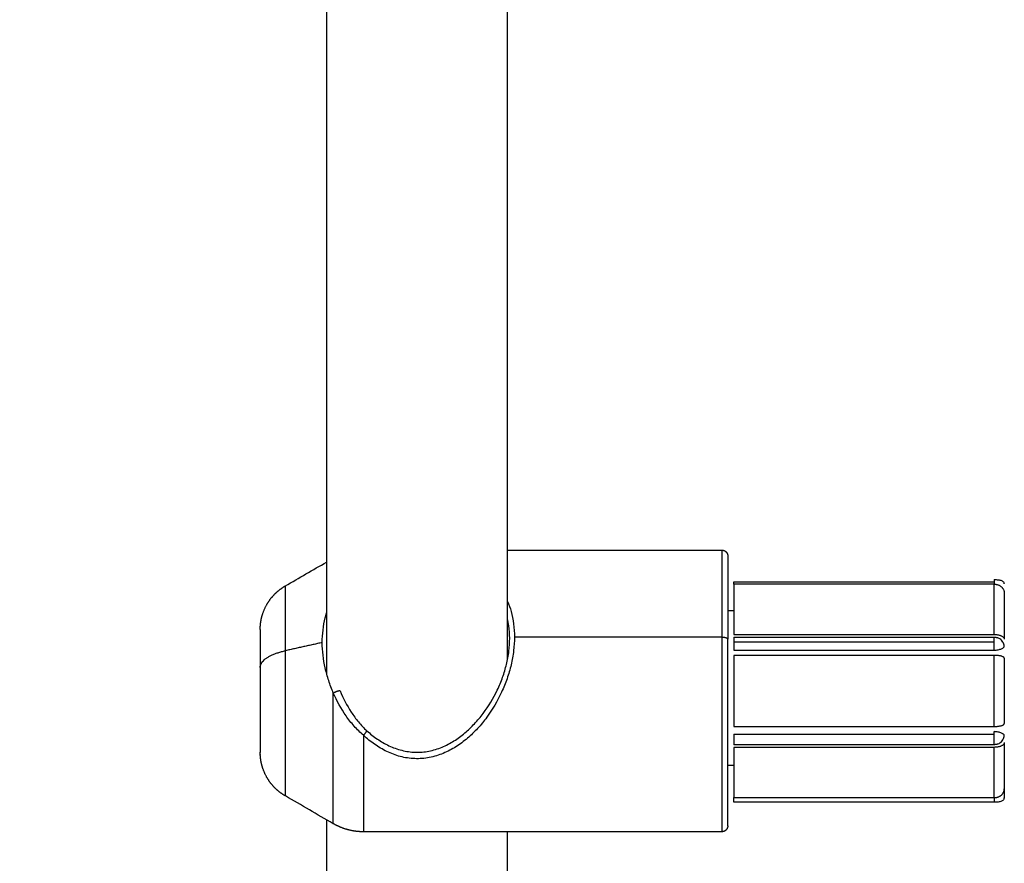
# Model space of a CAD drawing. Units: millimetres. Extents: x 3554.7 to 3575.3, y 7391.9 to 7411.
# Drawn here: x 3566.8 to 3566.9, y 7394 to 7394.1 of the extents above; entities that cross this region are included whole.
import ezdxf

# ---------------------------------------------------------------- set-up
doc = ezdxf.new("R2010")
doc.units = ezdxf.units.MM
doc.layers.add('DIASTASEIS', color=253, linetype='Continuous', lineweight=5)
doc.layers.add('Make2D$Visible$Curves', color=255, linetype='Continuous')
doc.layers.add('Make2D$Visible$Tangents', color=253, linetype='Continuous')
doc.styles.get("Standard").update_dxf_attribs({"font": 'ARIALN.TTF'})
doc.dimstyles.new('STANDARD_ACAD', dxfattribs={"dimtxt": 0.18, "dimasz": 0.15, "dimexe": 0.18, "dimexo": 0.0625, "dimgap": 0.09, "dimtad": 0, "dimtih": 1, "dimtoh": 1, "dimzin": 0, "dimdsep": 46, "dimtxsty": 'Standard', "dimblk": 'OBLIQUE', "dimcen": 0.09, "dimadec": 0, "dimazin": 0, "dimtfac": 1, "dimtofl": 0, "dimtmove": 0, "dimatfit": 3, "dimfxl": 1, "dimtolj": 1, "dimtzin": 0, "dimarcsym": 0})

# ---------------------------------------------------------------- blocks, each defined once
blk = doc.blocks.new('_Oblique')
at = {"color": 0, "linetype": 'ByBlock', "lineweight": -2, "transparency": 16777216}
blk.add_line((-0.5, -0.5), (0.5, 0.5), dxfattribs=at)
blk = doc.blocks.new('*D2')
at = {"layer": 'Defpoints', "color": 0}
for p in [(3567.544256, 7403.178135), (3563.197701, 7392.355816), (3567.048098, 7392.355816)]:
    blk.add_point(p, dxfattribs=at)
at = {"layer": 'DIASTASEIS', "color": 0, "lineweight": -2}
for p, q in [((3567.481756, 7403.178135), (3563.017701, 7403.178135)), ((3563.197701, 7403.178135), (3563.197701, 7397.948878)), ((3563.197701, 7392.355816), (3563.197701, 7397.585072)), ((3566.985598, 7392.355816), (3563.017701, 7392.355816))]:
    blk.add_line(p, q, dxfattribs=at)
at = {"layer": 'DIASTASEIS', "color": 0, "linetype": 'ByBlock', "lineweight": -2, "xscale": 0.15, "yscale": 0.15, "zscale": 0.15}
for p, rotation in [((3563.197701, 7403.178135), 90), ((3563.197701, 7392.355816), 270)]:
    blk.add_blockref('_Oblique', p, dxfattribs=dict(at, rotation=rotation))
at = {"layer": 'DIASTASEIS', "color": 0, "insert": (3563.197701, 7397.766975), "char_height": 0.18, "attachment_point": 5}
blk.add_mtext('\\A1;10.82', dxfattribs=at)
blk = doc.blocks.new('*D4')
at = {"layer": 'Defpoints', "color": 0}
for p in [(3567.553256, 7401.158135), (3565.304104, 7393.83552), (3566.7995, 7393.83552)]:
    blk.add_point(p, dxfattribs=at)
at = {"layer": 'DIASTASEIS', "color": 0, "lineweight": -2}
for p, q in [((3567.490756, 7401.158135), (3565.124104, 7401.158135)), ((3565.304104, 7401.158135), (3565.304104, 7397.678731)), ((3565.304104, 7393.83552), (3565.304104, 7397.314924)), ((3566.737, 7393.83552), (3565.124104, 7393.83552))]:
    blk.add_line(p, q, dxfattribs=at)
at = {"layer": 'DIASTASEIS', "color": 0, "linetype": 'ByBlock', "lineweight": -2, "xscale": 0.15, "yscale": 0.15, "zscale": 0.15}
for p, rotation in [((3565.304104, 7401.158135), 90), ((3565.304104, 7393.83552), 270)]:
    blk.add_blockref('_Oblique', p, dxfattribs=dict(at, rotation=rotation))
at = {"layer": 'DIASTASEIS', "color": 0, "insert": (3565.304104, 7397.496828), "char_height": 0.18, "attachment_point": 5}
blk.add_mtext('\\A1;7.32', dxfattribs=at)
blk = doc.blocks.new('*D5')
at = {"layer": 'Defpoints', "color": 0}
for p in [(3573.717487, 7395.642187), (3565.619048, 7395.064747), (3573.717487, 7393.222261)]:
    blk.add_point(p, dxfattribs=at)
at = {"layer": 'DIASTASEIS', "color": 0, "lineweight": -2}
for p, q in [((3573.717487, 7395.579687), (3573.717487, 7393.042261)), ((3565.619048, 7395.002247), (3565.619048, 7393.042261)), ((3565.619048, 7393.222261), (3569.386787, 7393.222261)), ((3573.717487, 7393.222261), (3569.949748, 7393.222261))]:
    blk.add_line(p, q, dxfattribs=at)
at = {"layer": 'DIASTASEIS', "color": 0, "linetype": 'ByBlock', "lineweight": -2, "xscale": 0.15, "yscale": 0.15, "zscale": 0.15, "rotation": 180}
blk.add_blockref('_Oblique', (3565.619048, 7393.222261), dxfattribs=at)
at = {"layer": 'DIASTASEIS', "color": 0, "linetype": 'ByBlock', "lineweight": -2, "xscale": 0.15, "yscale": 0.15, "zscale": 0.15}
blk.add_blockref('_Oblique', (3573.717487, 7393.222261), dxfattribs=at)
at = {"layer": 'DIASTASEIS', "color": 0, "insert": (3569.668268, 7393.222261), "char_height": 0.18, "attachment_point": 5}
blk.add_mtext('\\A1;8.10', dxfattribs=at)
blk = doc.blocks.new('s260a')
at = {"layer": 'Make2D$Visible$Curves'}
for points, degree in [([(3518.572233, 7399.803324), (3518.572233, 7399.757977), (3518.572233, 7399.712629)], 2), ([(3518.590233, 7399.713958), (3518.590233, 7399.758046), (3518.590233, 7399.802135)], 2), ([(3518.590233, 7399.724897), (3518.600883, 7399.724897), (3518.611533, 7399.724897)], 2), ([(3518.568133, 7399.72134), (3518.5695, 7399.722129), (3518.570866, 7399.722918), (3518.572233, 7399.723707)], 3), ([(3518.612733, 7399.721756), (3518.625683, 7399.721756), (3518.638633, 7399.721756)], 2), ([(3518.639633, 7399.721525), (3518.639633, 7399.721554), (3518.639629, 7399.721582), (3518.639621, 7399.72161)], 3), ([(3518.612133, 7399.718897), (3518.612433, 7399.718897), (3518.612733, 7399.718897)], 2), ([(3518.612733, 7399.716505), (3518.625683, 7399.716505), (3518.638633, 7399.716505)], 2), ([(3518.612733, 7399.716239), (3518.625683, 7399.716239), (3518.638633, 7399.716239)], 2), ([(3518.638633, 7399.716239), (3518.638633, 7399.716239), (3518.638633, 7399.716239), (3518.638633, 7399.716239)], 3), ([(3518.639633, 7399.715303), (3518.639633, 7399.715345), (3518.639629, 7399.715388), (3518.639621, 7399.715431)], 3), ([(3518.639621, 7399.715265), (3518.639629, 7399.715277), (3518.639633, 7399.715289), (3518.639633, 7399.715299)], 3), ([(3518.639633, 7399.715299), (3518.639633, 7399.715302), (3518.639633, 7399.715303), (3518.639633, 7399.715303)], 3), ([(3518.612733, 7399.714944), (3518.625683, 7399.714944), (3518.638633, 7399.714944)], 2), ([(3518.638633, 7399.714433), (3518.625683, 7399.714433), (3518.612733, 7399.714433)], 2), ([(3518.612733, 7399.70736), (3518.625683, 7399.70736), (3518.638633, 7399.70736)], 2), ([(3518.612733, 7399.706591), (3518.625683, 7399.706591), (3518.638633, 7399.706591)], 2), ([(3518.639633, 7399.706494), (3518.639633, 7399.706504), (3518.63963, 7399.706514), (3518.639623, 7399.706525)], 3), ([(3518.639623, 7399.706372), (3518.63963, 7399.706413), (3518.639633, 7399.706454), (3518.639633, 7399.706494)], 3), ([(3518.638633, 7399.705554), (3518.625683, 7399.705554), (3518.612733, 7399.705554)], 2), ([(3518.638633, 7399.705289), (3518.625683, 7399.705289), (3518.612733, 7399.705289)], 2), ([(3518.612133, 7399.703506), (3518.612433, 7399.703506), (3518.612733, 7399.703506)], 2), ([(3518.572901, 7399.6977), (3518.571311, 7399.698618), (3518.569722, 7399.699536), (3518.568133, 7399.700453)], 3), ([(3518.638633, 7399.699831), (3518.625683, 7399.699831), (3518.612733, 7399.699831)], 2), ([(3518.639623, 7399.70019), (3518.63963, 7399.700215), (3518.639633, 7399.700241), (3518.639633, 7399.700268)], 3), ([(3518.572233, 7399.698086), (3518.572233, 7399.628911), (3518.572233, 7399.559737)], 2), ([(3518.611533, 7399.696897), (3518.593717, 7399.696897), (3518.575901, 7399.696897)], 2), ([(3518.590233, 7399.559737), (3518.590233, 7399.628317), (3518.590233, 7399.696897)], 2)]:
    blk.add_open_spline(points, degree=degree, dxfattribs=at)
for points, weights, degree, knots in [([(3518.611533, 7399.724897), (3518.61169, 7399.724897), (3518.61184, 7399.724838), (3518.611957, 7399.724721), (3518.612015, 7399.724663), (3518.612061, 7399.724594), (3518.612105, 7399.724481), (3518.612116, 7399.724444), (3518.612125, 7399.724394), (3518.612127, 7399.724381), (3518.61213, 7399.724357), (3518.612131, 7399.724345), (3518.612132, 7399.724323), (3518.612133, 7399.724306), (3518.612133, 7399.724297)], [0.887325194919, 0.800694684094, 0.757379428682, 0.757379428682, 0.757379428682, 0.757379428682, 0.757379428682, 0.757379428682, 0.757379428682, 0.757379428682, 0.757379428682, 0.757379428682, 0.757379428682, 0.757379428682, 0.757379428682], 3, [0, 0, 0, 0, 0.4834464, 0.4834464, 0.4834464, 0.7347337, 0.7347337, 0.8536766, 0.8536766, 0.8918399, 0.8918399, 0.9291996, 0.9291996, 0.956579, 0.956579, 0.956579, 0.956579]), ([(3518.565633, 7399.71701), (3518.565633, 7399.717047), (3518.565635, 7399.717122), (3518.565637, 7399.717209), (3518.565639, 7399.717258), (3518.565648, 7399.717409), (3518.565657, 7399.717511), (3518.565682, 7399.717715), (3518.565697, 7399.717818), (3518.565775, 7399.718238), (3518.565865, 7399.71855), (3518.566235, 7399.719485), (3518.566614, 7399.720062), (3518.567097, 7399.720545), (3518.567408, 7399.720856), (3518.567755, 7399.721122), (3518.568133, 7399.72134)], [1, 1, 1, 1, 1, 1, 1, 1, 1, 1, 1, 1, 1, 1, 1, 1.00577746004, 1.01733238012], 3, [0, 0, 0, 0, 0.113004, 0.113004, 0.263684, 0.263684, 0.572043, 0.572043, 0.887035, 0.887035, 1.868763, 1.868763, 3.942832, 3.942832, 3.942832, 5.250047, 5.250047, 5.250047, 5.250047]), ([(3518.612133, 7399.697497), (3518.612133, 7399.697497), (3518.612133, 7399.703452), (3518.612133, 7399.709407), (3518.612133, 7399.716025)], [1, 0.881921264348, 1, 0.881921264348, 1], 2, [15.786503, 15.786503, 15.786503, 28.941922, 28.941922, 42.097342, 42.097342, 42.097342]), ([(3518.565633, 7399.713236), (3518.565633, 7399.710217), (3518.565633, 7399.7075), (3518.565633, 7399.704783), (3518.565633, 7399.704783)], [1, 0.881921264348, 1, 0.881921264348, 1], 2, [0, 0, 0, 6.001668, 6.001668, 12.003336, 12.003336, 12.003336]), ([(3518.573572, 7399.7109), (3518.573486, 7399.710911), (3518.573282, 7399.710844), (3518.573079, 7399.710776), (3518.572901, 7399.710676)], [1, 0.908814825053, 1, 0.908814825053, 1], 2, [0, 0, 0, 0.4303619, 0.4303619, 0.8607238, 0.8607238, 0.8607238]), ([(3518.612733, 7399.706591), (3518.612733, 7399.706221), (3518.612733, 7399.705888), (3518.612733, 7399.705554), (3518.612733, 7399.705554)], [1, 0.881921264348, 1, 0.881921264348, 1], 2, [-1.493957, -1.493957, -1.493957, -0.757646, -0.757646, -0.021336, -0.021336, -0.021336]), ([(3518.568133, 7399.700453), (3518.567755, 7399.700671), (3518.567408, 7399.700938), (3518.567097, 7399.701248), (3518.566614, 7399.701731), (3518.566235, 7399.702308), (3518.565865, 7399.703244), (3518.565775, 7399.703555), (3518.565697, 7399.703976), (3518.565682, 7399.704078), (3518.565657, 7399.704283), (3518.565648, 7399.704384), (3518.565639, 7399.704535), (3518.565637, 7399.704585), (3518.565635, 7399.704634), (3518.565633, 7399.704783), (3518.565633, 7399.704783)], [0.770506616836, 0.761755158067, 0.757379428682, 0.757379428682, 0.757379428682, 0.757379428682, 0.757379428682, 0.757379428682, 0.757379428682, 0.757379428682, 0.757379428682, 0.757379428682, 0.757379428682, 0.757379428682, 0.757379428682, 0.757379428682, 0.757379428682], 3, [2.645181, 2.645181, 2.645181, 2.645181, 3.952395, 3.952395, 3.952395, 6.087628, 6.087628, 7.098307, 7.098307, 7.422588, 7.422588, 7.74004, 7.74004, 7.895164, 7.895164, 7.895236, 7.895236, 7.895236, 7.895236]), ([(3518.575901, 7399.696897), (3518.575157, 7399.696897), (3518.574411, 7399.697033), (3518.573692, 7399.697318), (3518.57342, 7399.697425), (3518.573156, 7399.697553), (3518.572901, 7399.6977)], [0.887325194919, 0.844009939507, 0.811523497948, 0.789865870241, 0.78197544399, 0.775522359522, 0.770506616836], 3, [0, 0, 0, 0, 2.275169, 2.275169, 2.275169, 3.174217, 3.174217, 3.174217, 3.174217]), ([(3518.612133, 7399.697497), (3518.612133, 7399.697488), (3518.612132, 7399.69747), (3518.612131, 7399.697449), (3518.61213, 7399.697437), (3518.612127, 7399.697412), (3518.612125, 7399.6974), (3518.612116, 7399.697349), (3518.612105, 7399.697312), (3518.612061, 7399.6972), (3518.612015, 7399.69713), (3518.611957, 7399.697072), (3518.61184, 7399.696955), (3518.61169, 7399.696897), (3518.611533, 7399.696897)], [1, 1, 1, 1, 1, 1, 1, 1, 1, 1, 1, 1, 1, 1.05719095842, 1.17157287525], 3, [0, 0, 0, 0, 0.0273793, 0.0273793, 0.064739, 0.064739, 0.1029024, 0.1029024, 0.2218452, 0.2218452, 0.4731326, 0.4731326, 0.4731326, 0.956579, 0.956579, 0.956579, 0.956579])]:
    blk.add_rational_spline(points, weights, degree=degree, knots=knots, dxfattribs=at)
for points, weights in [([(3518.612133, 7399.724297), (3518.612133, 7399.724297), (3518.612133, 7399.716025)], [1, 0.831469612303, 1]), ([(3518.612733, 7399.721506), (3518.612733, 7399.72159), (3518.612733, 7399.721756)], [1, 0.940766864698, 1]), ([(3518.612733, 7399.721506), (3518.612733, 7399.719776), (3518.612733, 7399.716505)], [1, 0.955595142706, 1]), ([(3518.638633, 7399.721962), (3518.638633, 7399.721855), (3518.638633, 7399.721756)], [1, 0.977911236992, 1]), ([(3518.639633, 7399.720622), (3518.639633, 7399.719036), (3518.639633, 7399.716037)], [1, 0.955595142706, 1]), ([(3518.565633, 7399.71701), (3518.565633, 7399.71701), (3518.565633, 7399.713236)], [1, 0.831469612303, 1]), ([(3518.612733, 7399.716239), (3518.612733, 7399.716239), (3518.612733, 7399.715776)], [1, 0.831469612303, 1]), ([(3518.638633, 7399.716505), (3518.639633, 7399.716505), (3518.639633, 7399.716037)], [1, 0.707106781187, 1]), ([(3518.612733, 7399.715776), (3518.612733, 7399.715298), (3518.612733, 7399.714944)], [1, 0.8234834546, 1]), ([(3518.612733, 7399.714433), (3518.612733, 7399.710897), (3518.612733, 7399.70736)], [1, 0.955595142706, 1]), ([(3518.639633, 7399.714138), (3518.639633, 7399.714433), (3518.638633, 7399.714433)], [1, 0.707106781187, 1]), ([(3518.639633, 7399.714138), (3518.639633, 7399.710897), (3518.639633, 7399.707655)], [1, 0.955595142706, 1]), ([(3518.638633, 7399.70736), (3518.639633, 7399.70736), (3518.639633, 7399.707655)], [1, 0.707106781187, 1]), ([(3518.638633, 7399.706591), (3518.638633, 7399.70674), (3518.638633, 7399.70685)], [1, 0.977911236992, 1]), ([(3518.639633, 7399.705756), (3518.639633, 7399.705289), (3518.638633, 7399.705289)], [1, 0.707106781187, 1]), ([(3518.639633, 7399.705756), (3518.639633, 7399.702757), (3518.639633, 7399.701172)], [1, 0.955595142706, 1]), ([(3518.612733, 7399.705289), (3518.612733, 7399.702017), (3518.612733, 7399.700288)], [1, 0.955595142706, 1]), ([(3518.639633, 7399.701172), (3518.639633, 7399.700876), (3518.639633, 7399.700268)], [1, 0.921265310233, 1]), ([(3518.612733, 7399.699831), (3518.612733, 7399.700142), (3518.612733, 7399.700288)], [1, 0.849117188614, 1])]:
    blk.add_rational_spline(points, weights, degree=2, dxfattribs=at)
for points, knots in [([(3518.638633, 7399.721962), (3518.638767, 7399.721962), (3518.638902, 7399.721956), (3518.639028, 7399.721941), (3518.639031, 7399.721941), (3518.639035, 7399.72194)], [0, 0, 0, 0, 0.4037207, 0.4037207, 0.4162007, 0.4162007, 0.4162007, 0.4162007]), ([(3518.639035, 7399.72194), (3518.639153, 7399.721926), (3518.63926, 7399.721902), (3518.639406, 7399.721846), (3518.639457, 7399.721818), (3518.639498, 7399.721786)], [-1.1986822, -1.1986822, -1.1986822, -1.1986822, -0.8074415, -0.8074415, -0.5506167, -0.5506167, -0.5506167, -0.5506167]), ([(3518.639498, 7399.721786), (3518.639522, 7399.721767), (3518.639543, 7399.721747), (3518.639589, 7399.721691), (3518.63961, 7399.721652), (3518.639621, 7399.72161)], [-0.5506167, -0.5506167, -0.5506167, -0.5506167, -0.4037207, -0.4037207, -0.1583344, -0.1583344, -0.1583344, -0.1583344]), ([(3518.571802, 7399.715704), (3518.571802, 7399.716124), (3518.571828, 7399.716544), (3518.571929, 7399.71736), (3518.572003, 7399.717758), (3518.572139, 7399.718315), (3518.572184, 7399.718482), (3518.572233, 7399.718647)], [-5.431396, -5.431396, -5.431396, -5.431396, -4.073547, -4.073547, -2.715698, -2.715698, -2.128407, -2.128407, -2.128407, -2.128407]), ([(3518.590443, 7399.716128), (3518.590443, 7399.716546), (3518.590417, 7399.716955), (3518.59033, 7399.717605), (3518.590286, 7399.717847), (3518.590233, 7399.718082)], [-21.894449, -21.894449, -21.894449, -21.894449, -20.526046, -20.526046, -19.67776, -19.67776, -19.67776, -19.67776]), ([(3518.638633, 7399.716239), (3518.638659, 7399.716239), (3518.638685, 7399.716238), (3518.638711, 7399.716236), (3518.638736, 7399.716234), (3518.63876, 7399.716231), (3518.638785, 7399.716227), (3518.638807, 7399.716224), (3518.638829, 7399.716219), (3518.638851, 7399.716214), (3518.638871, 7399.71621), (3518.638891, 7399.716205), (3518.638911, 7399.716199), (3518.638929, 7399.716194), (3518.638948, 7399.716188), (3518.638966, 7399.716181)], [0, 0, 0, 0, 0.07808, 0.07808, 0.07808, 0.1525183, 0.1525183, 0.1525183, 0.2209404, 0.2209404, 0.2209404, 0.28312, 0.28312, 0.28312, 0.3424108, 0.3424108, 0.3424108, 0.3424108]), ([(3518.572901, 7399.710676), (3518.572731, 7399.711089), (3518.572578, 7399.711504), (3518.572307, 7399.712342), (3518.572189, 7399.712766), (3518.571905, 7399.714029), (3518.571802, 7399.714867), (3518.571802, 7399.715704)], [0, 0, 0, 0, 1.358197, 1.358197, 2.716395, 2.716395, 5.432789, 5.432789, 5.432789, 5.432789]), ([(3518.576233, 7399.70694), (3518.576567, 7399.70664), (3518.576915, 7399.706365), (3518.577645, 7399.705867), (3518.578027, 7399.705644), (3518.578835, 7399.705263), (3518.579264, 7399.705104), (3518.579921, 7399.704936), (3518.580144, 7399.704892), (3518.580595, 7399.704827), (3518.580825, 7399.704807), (3518.581514, 7399.704787), (3518.581966, 7399.704826), (3518.582636, 7399.704957), (3518.582859, 7399.705013), (3518.583293, 7399.705147), (3518.583504, 7399.705223), (3518.584123, 7399.705481), (3518.584518, 7399.705689), (3518.585278, 7399.706166), (3518.585636, 7399.706431), (3518.586314, 7399.707001), (3518.586635, 7399.707308), (3518.587246, 7399.707959), (3518.587537, 7399.708307), (3518.588352, 7399.70939), (3518.588819, 7399.710162), (3518.589407, 7399.711396), (3518.589585, 7399.711822), (3518.58989, 7399.712675), (3518.590019, 7399.713106), (3518.590176, 7399.713756), (3518.590222, 7399.713974), (3518.590302, 7399.714412), (3518.590336, 7399.714632), (3518.590417, 7399.715284), (3518.590443, 7399.71571), (3518.590443, 7399.716128)], [-21.889253, -21.889253, -21.889253, -21.889253, -20.521175, -20.521175, -19.153096, -19.153096, -17.785018, -17.785018, -17.100979, -17.100979, -16.41694, -16.41694, -15.048861, -15.048861, -14.364822, -14.364822, -13.680783, -13.680783, -12.312705, -12.312705, -10.944627, -10.944627, -9.576548, -9.576548, -8.20847, -8.20847, -5.472313, -5.472313, -4.104235, -4.104235, -2.736157, -2.736157, -2.052117, -2.052117, -1.368078, -1.368078, 0, 0, 0, 0]), ([(3518.639035, 7399.716154), (3518.639031, 7399.716156), (3518.639028, 7399.716157), (3518.639005, 7399.716167), (3518.638986, 7399.716174), (3518.638966, 7399.716181)], [1.19868221, 1.19868221, 1.19868221, 1.19868221, 1.21116218, 1.21116218, 1.27393262, 1.27393262, 1.27393262, 1.27393262]), ([(3518.639498, 7399.715753), (3518.639457, 7399.71582), (3518.639406, 7399.715884), (3518.63926, 7399.716029), (3518.639153, 7399.716102), (3518.639035, 7399.716154)], [-1.0642663, -1.0642663, -1.0642663, -1.0642663, -0.8074415, -0.8074415, -0.4162007, -0.4162007, -0.4162007, -0.4162007]), ([(3518.639621, 7399.715431), (3518.63961, 7399.7155), (3518.639589, 7399.715569), (3518.639543, 7399.715675), (3518.639522, 7399.715714), (3518.639498, 7399.715753)], [-1.4565485, -1.4565485, -1.4565485, -1.4565485, -1.2111622, -1.2111622, -1.0642663, -1.0642663, -1.0642663, -1.0642663]), ([(3518.639498, 7399.715163), (3518.639522, 7399.715177), (3518.639543, 7399.715191), (3518.639589, 7399.715226), (3518.63961, 7399.715246), (3518.639621, 7399.715265)], [-0.5506167, -0.5506167, -0.5506167, -0.5506167, -0.4037207, -0.4037207, -0.1583344, -0.1583344, -0.1583344, -0.1583344]), ([(3518.638633, 7399.714944), (3518.638767, 7399.714944), (3518.638902, 7399.714959), (3518.639028, 7399.714986), (3518.639031, 7399.714987), (3518.639035, 7399.714988)], [0, 0, 0, 0, 0.4037207, 0.4037207, 0.4162007, 0.4162007, 0.4162007, 0.4162007]), ([(3518.639035, 7399.714988), (3518.639153, 7399.715014), (3518.63926, 7399.71505), (3518.639406, 7399.715112), (3518.639457, 7399.715138), (3518.639498, 7399.715163)], [-1.1986822, -1.1986822, -1.1986822, -1.1986822, -0.8074415, -0.8074415, -0.5506167, -0.5506167, -0.5506167, -0.5506167]), ([(3518.573572, 7399.7109), (3518.573879, 7399.710168), (3518.574245, 7399.709463), (3518.574904, 7399.708452), (3518.575145, 7399.70812), (3518.575661, 7399.707498), (3518.575936, 7399.707207), (3518.576233, 7399.70694)], [-4.856709, -4.856709, -4.856709, -4.856709, -2.428355, -2.428355, -1.214177, -1.214177, 0, 0, 0, 0]), ([(3518.639035, 7399.706805), (3518.639031, 7399.706806), (3518.639028, 7399.706807), (3518.638902, 7399.706834), (3518.638767, 7399.70685), (3518.638633, 7399.70685)], [1.1986865, 1.1986865, 1.1986865, 1.1986865, 1.2111677, 1.2111677, 1.6148903, 1.6148903, 1.6148903, 1.6148903]), ([(3518.639498, 7399.706631), (3518.639457, 7399.706655), (3518.639406, 7399.706681), (3518.63926, 7399.706743), (3518.639153, 7399.706779), (3518.639035, 7399.706805)], [-1.0642785, -1.0642785, -1.0642785, -1.0642785, -0.8074451, -0.8074451, -0.4162038, -0.4162038, -0.4162038, -0.4162038]), ([(3518.639623, 7399.706525), (3518.639612, 7399.706545), (3518.63959, 7399.706566), (3518.639543, 7399.706603), (3518.639522, 7399.706617), (3518.639498, 7399.706631)], [-1.4682838, -1.4682838, -1.4682838, -1.4682838, -1.2111677, -1.2111677, -1.0642785, -1.0642785, -1.0642785, -1.0642785]), ([(3518.638966, 7399.705612), (3518.638948, 7399.705606), (3518.638929, 7399.7056), (3518.638911, 7399.705594), (3518.638891, 7399.705589), (3518.638871, 7399.705583), (3518.638851, 7399.705579), (3518.638829, 7399.705574), (3518.638807, 7399.70557), (3518.638785, 7399.705566), (3518.63876, 7399.705562), (3518.638736, 7399.705559), (3518.638711, 7399.705558), (3518.638685, 7399.705555), (3518.638659, 7399.705554), (3518.638633, 7399.705554)], [0.0001046, 0.0001046, 0.0001046, 0.0001046, 0.0593954, 0.0593954, 0.0593954, 0.121575, 0.121575, 0.121575, 0.1899971, 0.1899971, 0.1899971, 0.2644354, 0.2644354, 0.2644354, 0.3425154, 0.3425154, 0.3425154, 0.3425154]), ([(3518.638966, 7399.705612), (3518.638986, 7399.705619), (3518.639005, 7399.705626), (3518.639028, 7399.705636), (3518.639031, 7399.705638), (3518.639035, 7399.705639)], [0.34095626, 0.34095626, 0.34095626, 0.34095626, 0.40372258, 0.40372258, 0.41620384, 0.41620384, 0.41620384, 0.41620384]), ([(3518.639035, 7399.705639), (3518.639153, 7399.705691), (3518.63926, 7399.705765), (3518.639406, 7399.705909), (3518.639457, 7399.705973), (3518.639498, 7399.706041)], [-1.1986865, -1.1986865, -1.1986865, -1.1986865, -0.8074451, -0.8074451, -0.5506118, -0.5506118, -0.5506118, -0.5506118]), ([(3518.639498, 7399.706041), (3518.639522, 7399.706079), (3518.639543, 7399.706118), (3518.63959, 7399.706228), (3518.639612, 7399.7063), (3518.639623, 7399.706372)], [-0.5506118, -0.5506118, -0.5506118, -0.5506118, -0.4037226, -0.4037226, -0.1466065, -0.1466065, -0.1466065, -0.1466065]), ([(3518.639035, 7399.699853), (3518.639031, 7399.699853), (3518.639028, 7399.699852), (3518.638902, 7399.699837), (3518.638767, 7399.699831), (3518.638633, 7399.699831)], [1.1986865, 1.1986865, 1.1986865, 1.1986865, 1.2111677, 1.2111677, 1.6148903, 1.6148903, 1.6148903, 1.6148903]), ([(3518.639498, 7399.700008), (3518.639457, 7399.699976), (3518.639406, 7399.699948), (3518.63926, 7399.699891), (3518.639153, 7399.699868), (3518.639035, 7399.699853)], [-1.0642785, -1.0642785, -1.0642785, -1.0642785, -0.8074451, -0.8074451, -0.4162038, -0.4162038, -0.4162038, -0.4162038]), ([(3518.639623, 7399.70019), (3518.639612, 7399.700145), (3518.63959, 7399.700104), (3518.639543, 7399.700046), (3518.639522, 7399.700026), (3518.639498, 7399.700008)], [-1.4682838, -1.4682838, -1.4682838, -1.4682838, -1.2111677, -1.2111677, -1.0642785, -1.0642785, -1.0642785, -1.0642785])]:
    blk.add_open_spline(points, degree=3, knots=knots, dxfattribs=at)
at = {"layer": 'Make2D$Visible$Tangents'}
for points, weights in [([(3518.611533, 7399.724897), (3518.611533, 7399.724897), (3518.611533, 7399.716254)], [1, 0.831469612303, 1]), ([(3518.568133, 7399.714893), (3518.568133, 7399.72134), (3518.568133, 7399.72134)], [1, 0.831469612303, 1]), ([(3518.638633, 7399.721756), (3518.638633, 7399.72159), (3518.638633, 7399.721506)], [1, 0.940766864698, 1]), ([(3518.638633, 7399.716505), (3518.638633, 7399.719776), (3518.638633, 7399.721506)], [1, 0.955595142706, 1]), ([(3518.638633, 7399.721506), (3518.639633, 7399.721506), (3518.639633, 7399.720622)], [1, 0.707106781187, 1]), ([(3518.611533, 7399.716254), (3518.612133, 7399.716254), (3518.612133, 7399.716025)], [1, 0.707106781187, 1]), ([(3518.638633, 7399.715776), (3518.638633, 7399.716239), (3518.638633, 7399.716239)], [1, 0.831469612303, 1]), ([(3518.638633, 7399.714944), (3518.638633, 7399.715298), (3518.638633, 7399.715776)], [1, 0.8234834546, 1]), ([(3518.565633, 7399.713236), (3518.565633, 7399.714341), (3518.568133, 7399.714893)], [1, 0.866025403784, 1]), ([(3518.638633, 7399.70736), (3518.638633, 7399.710897), (3518.638633, 7399.714433)], [1, 0.955595142706, 1]), ([(3518.572901, 7399.6977), (3518.572901, 7399.6977), (3518.572901, 7399.710676)], [1, 0.712985727447, 1]), ([(3518.575901, 7399.706483), (3518.57617, 7399.706755), (3518.576233, 7399.70694)], [1, 0.785550671341, 1]), ([(3518.575901, 7399.706483), (3518.575901, 7399.696897), (3518.575901, 7399.696897)], [1, 0.810954053789, 1]), ([(3518.638633, 7399.700288), (3518.638633, 7399.702017), (3518.638633, 7399.705289)], [1, 0.955595142706, 1]), ([(3518.638633, 7399.700288), (3518.639633, 7399.700288), (3518.639633, 7399.701172)], [1, 0.707106781187, 1]), ([(3518.638633, 7399.700288), (3518.638633, 7399.700142), (3518.638633, 7399.699831)], [1, 0.849117188614, 1])]:
    blk.add_rational_spline(points, weights, degree=2, dxfattribs=at)
for points in [[(3518.638633, 7399.721506), (3518.625683, 7399.721506), (3518.612733, 7399.721506)], [(3518.611533, 7399.716254), (3518.601223, 7399.716254), (3518.590913, 7399.716254)], [(3518.571802, 7399.715704), (3518.569968, 7399.715298), (3518.568133, 7399.714893)], [(3518.612733, 7399.715776), (3518.625683, 7399.715776), (3518.638633, 7399.715776)], [(3518.612733, 7399.700288), (3518.625683, 7399.700288), (3518.638633, 7399.700288)]]:
    blk.add_open_spline(points, degree=2, dxfattribs=at)
for points, knots in [([(3518.590233, 7399.719779), (3518.590369, 7399.719462), (3518.590486, 7399.719131), (3518.590691, 7399.718397), (3518.590774, 7399.717989), (3518.590886, 7399.717135), (3518.590913, 7399.716699), (3518.590913, 7399.716254)], [-4.21121, -4.21121, -4.21121, -4.21121, -2.915147, -2.915147, -1.457573, -1.457573, 0, 0, 0, 0]), ([(3518.590913, 7399.716254), (3518.590913, 7399.715809), (3518.590886, 7399.715354), (3518.590802, 7399.714659), (3518.590767, 7399.714424), (3518.590684, 7399.713957), (3518.590636, 7399.713725), (3518.590473, 7399.71303), (3518.590339, 7399.71257), (3518.590022, 7399.711657), (3518.589837, 7399.711202), (3518.589224, 7399.709882), (3518.588736, 7399.709055), (3518.587881, 7399.707894), (3518.587575, 7399.707521), (3518.586932, 7399.706824), (3518.586594, 7399.706496), (3518.585877, 7399.705886), (3518.585497, 7399.705602), (3518.584692, 7399.705094), (3518.584273, 7399.704873), (3518.583613, 7399.704601), (3518.583388, 7399.70452), (3518.582925, 7399.70438), (3518.582688, 7399.704321), (3518.581974, 7399.704185), (3518.581492, 7399.704147), (3518.580759, 7399.704173), (3518.580513, 7399.704196), (3518.580034, 7399.704268), (3518.579798, 7399.704317), (3518.5791, 7399.704499), (3518.578644, 7399.704672), (3518.577789, 7399.705085), (3518.577386, 7399.705325), (3518.576617, 7399.705863), (3518.576251, 7399.70616), (3518.575901, 7399.706483)], [-23.315401, -23.315401, -23.315401, -23.315401, -21.858188, -21.858188, -21.129582, -21.129582, -20.400976, -20.400976, -18.943763, -18.943763, -17.486551, -17.486551, -14.572125, -14.572125, -13.114913, -13.114913, -11.6577, -11.6577, -10.200488, -10.200488, -8.743275, -8.743275, -8.014669, -8.014669, -7.286063, -7.286063, -5.82885, -5.82885, -5.100244, -5.100244, -4.371638, -4.371638, -2.914425, -2.914425, -1.457213, -1.457213, 0, 0, 0, 0]), ([(3518.575901, 7399.706483), (3518.575571, 7399.706761), (3518.575264, 7399.707067), (3518.574687, 7399.70772), (3518.574415, 7399.70807), (3518.573669, 7399.709142), (3518.573252, 7399.709894), (3518.572901, 7399.710676)], [-5.24986, -5.24986, -5.24986, -5.24986, -3.937395, -3.937395, -2.62493, -2.62493, 0, 0, 0, 0])]:
    blk.add_open_spline(points, degree=3, knots=knots, dxfattribs=at)
for points, knots in [([(3518.611533, 7399.716254), (3518.611533, 7399.709341), (3518.611533, 7399.703119), (3518.611533, 7399.696897), (3518.611533, 7399.696897)], [0, 0, 0, 13.155419, 13.155419, 26.310838, 26.310838, 26.310838]), ([(3518.568133, 7399.700453), (3518.568133, 7399.700453), (3518.568133, 7399.705095), (3518.568133, 7399.709736), (3518.568133, 7399.714893)], [12.303312, 12.303312, 12.303312, 22.556072, 22.556072, 32.808832, 32.808832, 32.808832]), ([(3518.638633, 7399.705554), (3518.638633, 7399.705554), (3518.638633, 7399.705888), (3518.638633, 7399.706221), (3518.638633, 7399.706591)], [0.021336, 0.021336, 0.021336, 0.757646, 0.757646, 1.493957, 1.493957, 1.493957])]:
    blk.add_rational_spline(points, [1, 0.881921264348, 1, 0.881921264348, 1], degree=2, knots=knots, dxfattribs=at)
blk = doc.blocks.new('KATOPSH_S260A')
blk.add_blockref('s260a', (48.216023, -5.70781))
blk = doc.blocks.new('*D14')
at = {"layer": 'Defpoints', "color": 0}
for p in [(3575.187346, 7395.59991), (3564.129613, 7394.854062), (3575.187346, 7392.128228)]:
    blk.add_point(p, dxfattribs=at)
at = {"layer": 'DIASTASEIS', "color": 0, "lineweight": -2}
for p, q in [((3575.187346, 7395.53741), (3575.187346, 7391.948228)), ((3564.129613, 7394.791562), (3564.129613, 7391.948228)), ((3564.129613, 7392.128228), (3569.326597, 7392.128228)), ((3575.187346, 7392.128228), (3569.990362, 7392.128228))]:
    blk.add_line(p, q, dxfattribs=at)
at = {"layer": 'DIASTASEIS', "color": 0, "linetype": 'ByBlock', "lineweight": -2, "xscale": 0.15, "yscale": 0.15, "zscale": 0.15, "rotation": 180}
blk.add_blockref('_Oblique', (3564.129613, 7392.128228), dxfattribs=at)
at = {"layer": 'DIASTASEIS', "color": 0, "linetype": 'ByBlock', "lineweight": -2, "xscale": 0.15, "yscale": 0.15, "zscale": 0.15}
blk.add_blockref('_Oblique', (3575.187346, 7392.128228), dxfattribs=at)
at = {"layer": 'DIASTASEIS', "color": 0, "insert": (3569.65848, 7392.128228), "char_height": 0.18, "attachment_point": 5}
blk.add_mtext('\\A1;\\A1;11.00', dxfattribs=at)

msp = doc.modelspace()

# ---------------------------------------------------------------- block references
msp.add_blockref('KATOPSH_S260A', (0, 0))

# ---------------------------------------------------------------- dimensions: what is measured, and where the dimension line sits
at = {"layer": 'DIASTASEIS'}
for base, p1, p2, picture, middle in [((3563.197701, 7392.355816), (3567.544256, 7403.178135), (3567.048098, 7392.355816), '*D2', (3563.197701, 7397.766975)), ((3565.304104, 7393.83552), (3567.553256, 7401.158135), (3566.7995, 7393.83552), '*D4', (3565.304104, 7397.496828))]:
    dim = msp.add_linear_dim(base=base, p1=p1, p2=p2, angle=90, dimstyle='STANDARD_ACAD', dxfattribs=at)
    dim.commit()
    dim.dimension.update_dxf_attribs({"geometry": picture, "text_midpoint": middle})
dim = msp.add_linear_dim(base=(3573.717487, 7393.222261), p1=(3565.619048, 7395.064747), p2=(3573.717487, 7395.642187), dimstyle='STANDARD_ACAD', dxfattribs=at)
dim.commit()
dim.dimension.update_dxf_attribs({"geometry": '*D5', "text_midpoint": (3569.668268, 7393.222261)})
dim = msp.add_linear_dim(base=(3575.187346, 7392.128228), p1=(3564.129613, 7394.854062), p2=(3575.187346, 7395.59991), text='\\A1;11.00', dimstyle='STANDARD_ACAD', override={"dimtxsty": 'Standard'}, dxfattribs=at)
dim.commit()
dim.dimension.update_dxf_attribs({"geometry": '*D14', "text_midpoint": (3569.65848, 7392.128228)})

doc.saveas('drawing.dxf')
